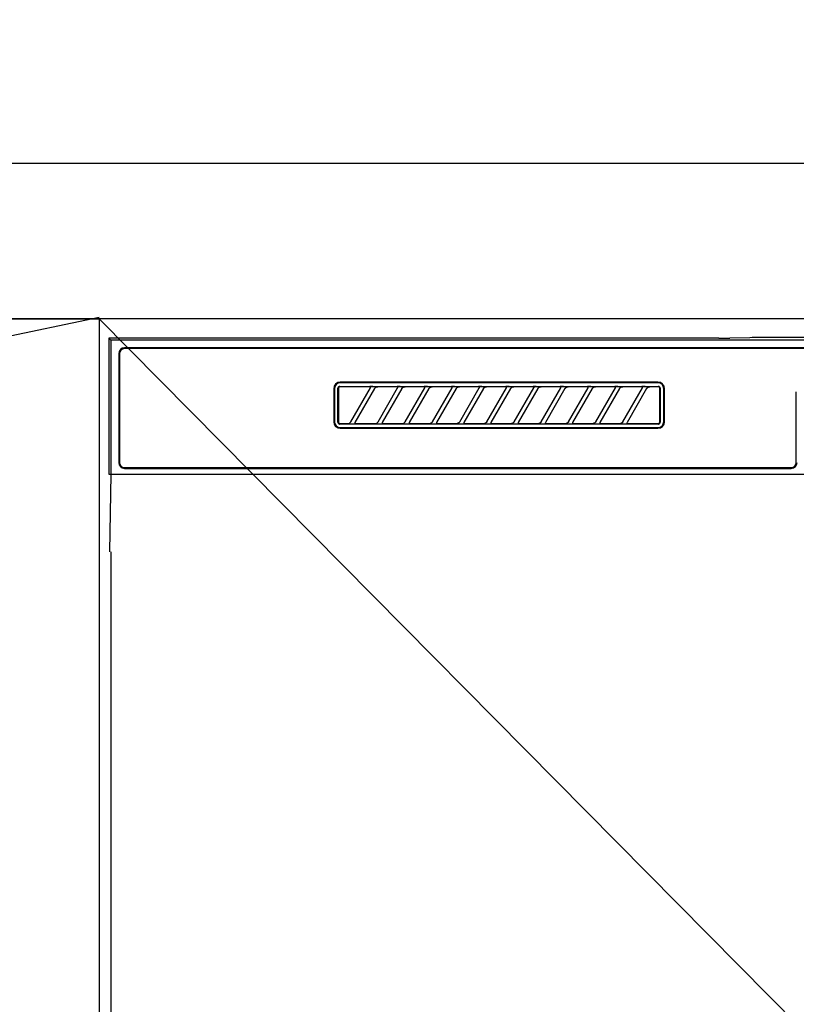
# Model space of a CAD drawing. Extents: x 27948 to 54421, y -25 to 8845.
# Drawn here: x 29937 to 30137, y 2811 to 3064 of the extents above; entities that cross this region are included whole.
import ezdxf

# ---------------------------------------------------------------- set-up
doc = ezdxf.new("R2010")
doc.units = 0
doc.header["$LTSCALE"] = 50
doc.header["$MEASUREMENT"] = 0
doc.linetypes.add('CENTER', pattern=[2, 1.25, -0.25, 0.25, -0.25])
doc.layers.get('0').update_dxf_attribs({"linetype": 'CONTINUOUS'})
doc.layers.get('DEFPOINTS').update_dxf_attribs({"color": 146, "linetype": 'CONTINUOUS'})
for name, color, linetype in [('120-キャビネット（外）', 7, 'CONTINUOUS'), ('123-扉向き', 231, 'CENTER'), ('126-甲板', 2, 'CONTINUOUS'), ('150-機器', 8, 'CONTINUOUS'), ('161-番号', 110, 'CONTINUOUS')]:
    doc.layers.add(name, color=color, linetype=linetype)
doc.styles.add('KH001', font='txt')
doc.dimstyles.new('KH1xx030', dxfattribs={"dimscale": 30, "dimtxt": 2, "dimasz": 0.6, "dimexe": 0.3, "dimexo": 1.2, "dimgap": 0.5, "dimtad": 3, "dimdec": 1, "dimdsep": 46, "dimlunit": 6, "dimtxsty": 'KH001', "dimblk": 'DOT', "dimcen": 1, "dimdle": 1, "dimclrd": 256, "dimclre": 256, "dimclrt": 256, "dimadec": 0, "dimazin": 0, "dimtfac": 1, "dimtdec": 1, "dimtix": 1, "dimtmove": 2, "dimatfit": 3, "dimldrblk": 'CLOSEDBLANK', "dimfxl": 1, "dimtolj": 1, "dimtzin": 0, "dimlwd": -1, "dimlwe": -1, "dimarcsym": 0})

# ---------------------------------------------------------------- blocks, each defined once
blk = doc.blocks.new('RKW-404AM-SV_S')
at = {"layer": '150-機器', "color": 13, "linetype": 'Continuous'}
for p, q in [((-222.5, 450), (-222.5, 415)), ((-222.5, 450), (-222.01, 449.51)), ((-65.66, 450), (-222.5, 450)), ((-222.01, 449.51), (-222.01, 415)), ((222.01, 449.51), (-222.01, 449.51)), ((-65.66, 450), (-64.87, 450)), ((-64.87, 450), (-64.13, 450.01)), ((-64.13, 450.01), (-63.44, 450.01)), ((-63.44, 450.01), (-62.83, 450.02)), ((-57.67, 450.12), (-62.83, 450.02)), ((-57.06, 450.13), (-57.67, 450.12)), ((-56.37, 450.14), (-57.06, 450.13)), ((-55.63, 450.15), (-56.37, 450.14)), ((-54.84, 450.15), (-55.63, 450.15)), ((54.84, 450.15), (-54.84, 450.15)), ((-220, 446), (-220, 418)), ((-219.8, 446), (-219.8, 418)), ((218.5, 447.5), (-218.5, 447.5)), ((218.5, 447.3), (-218.5, 447.3)), ((-81.3, 438.7), (-163, 438.7)), ((-81.3, 438.5), (-163, 438.5)), ((-164.7, 437), (-164.7, 428.5)), ((-164.5, 437), (-164.5, 428.5)), ((-163.59, 437.19), (-163.6, 437.1)), ((-163.6, 428.4), (-163.6, 437.1)), ((-163.56, 437.29), (-163.59, 437.19)), ((-163.51, 437.37), (-163.56, 437.29)), ((-163.45, 437.45), (-163.51, 437.37)), ((-163.49, 437.1), (-163.5, 437)), ((-163.5, 437), (-163.5, 428.7)), ((-163.46, 437.19), (-163.49, 437.1)), ((-163.42, 437.28), (-163.46, 437.19)), ((-163.37, 437.51), (-163.45, 437.45)), ((-163.35, 437.35), (-163.42, 437.28)), ((-163.29, 437.56), (-163.37, 437.51)), ((-163.28, 437.42), (-163.35, 437.35)), ((-163.19, 437.59), (-163.29, 437.56)), ((-163.19, 437.46), (-163.28, 437.42)), ((-163.1, 437.6), (-163.19, 437.59)), ((-163.1, 437.49), (-163.19, 437.46)), ((-163.1, 437.6), (-81.2, 437.6)), ((-163, 437.5), (-163.1, 437.49)), ((-155.42, 437.5), (-163, 437.5)), ((-160.29, 428.47), (-155.24, 437.23)), ((-154.2, 437.03), (-159.25, 428.27)), ((-155.41, 437.5), (-155.42, 437.5)), ((-155.34, 437.53), (-155.41, 437.53)), ((-155.39, 437.5), (-155.41, 437.5)), ((-155.37, 437.49), (-155.39, 437.5)), ((-155.36, 437.49), (-155.37, 437.49)), ((-155.34, 437.48), (-155.36, 437.49)), ((-155.17, 437.53), (-155.34, 437.53)), ((-155.33, 437.48), (-155.34, 437.48)), ((-155.31, 437.47), (-155.33, 437.48)), ((-155.3, 437.46), (-155.31, 437.47)), ((-155.29, 437.45), (-155.3, 437.46)), ((-155.27, 437.43), (-155.29, 437.45)), ((-155.26, 437.42), (-155.27, 437.43)), ((-155.25, 437.41), (-155.26, 437.42)), ((-155.24, 437.37), (-155.25, 437.41)), ((-155.25, 437.2), (-155.24, 437.21)), ((-155.25, 437.2), (-155.25, 437.2)), ((-155.23, 437.34), (-155.24, 437.37)), ((-155.24, 437.23), (-155.23, 437.24)), ((-155.24, 437.22), (-155.24, 437.23)), ((-155.24, 437.21), (-155.24, 437.22)), ((-155.23, 437.33), (-155.23, 437.34)), ((-155.22, 437.31), (-155.23, 437.33)), ((-155.23, 437.27), (-155.22, 437.28)), ((-155.23, 437.25), (-155.23, 437.27)), ((-155.23, 437.24), (-155.23, 437.25)), ((-155.22, 437.29), (-155.22, 437.31)), ((-155.22, 437.28), (-155.22, 437.29)), ((-154.91, 437.54), (-155.17, 437.53)), ((-154.6, 437.54), (-154.91, 437.54)), ((-154.59, 437.54), (-154.6, 437.54)), ((-154.6, 437.54), (-154.6, 437.54)), ((-154.6, 437.54), (-154.6, 437.54)), ((-154.6, 437.54), (-154.6, 437.54)), ((-154.21, 437), (-154.2, 437.01)), ((-154.2, 437.01), (-154.19, 437.04)), ((-154.19, 437.04), (-154.16, 437.08)), ((-154.16, 437.08), (-154.13, 437.12)), ((-154.13, 437.12), (-154.1, 437.16)), ((-154.1, 437.16), (-154.06, 437.2)), ((-154.06, 437.2), (-154.01, 437.25)), ((-154.01, 437.25), (-153.96, 437.29)), ((-153.96, 437.29), (-153.9, 437.34)), ((-153.9, 437.34), (-153.83, 437.38)), ((-153.83, 437.38), (-153.75, 437.41)), ((-153.75, 437.41), (-153.68, 437.44)), ((-153.68, 437.44), (-153.6, 437.47)), ((-153.6, 437.47), (-153.51, 437.48)), ((-153.51, 437.48), (-153.43, 437.49)), ((-153.43, 437.49), (-153.35, 437.5)), ((-148.42, 437.5), (-153.35, 437.5)), ((-153.29, 428.47), (-148.24, 437.23)), ((-147.2, 437.03), (-152.25, 428.27)), ((-148.41, 437.5), (-148.42, 437.5)), ((-148.34, 437.53), (-148.41, 437.53)), ((-148.39, 437.5), (-148.41, 437.5)), ((-148.37, 437.49), (-148.39, 437.5)), ((-148.36, 437.49), (-148.37, 437.49)), ((-148.34, 437.48), (-148.36, 437.49)), ((-148.17, 437.53), (-148.34, 437.53)), ((-148.33, 437.48), (-148.34, 437.48)), ((-148.31, 437.47), (-148.33, 437.48)), ((-148.3, 437.46), (-148.31, 437.47)), ((-148.29, 437.45), (-148.3, 437.46)), ((-148.27, 437.43), (-148.29, 437.45)), ((-148.26, 437.42), (-148.27, 437.43)), ((-148.25, 437.41), (-148.26, 437.42)), ((-148.24, 437.37), (-148.25, 437.41)), ((-148.25, 437.2), (-148.24, 437.21)), ((-148.25, 437.2), (-148.25, 437.2)), ((-148.23, 437.34), (-148.24, 437.37)), ((-148.24, 437.23), (-148.23, 437.24)), ((-148.24, 437.22), (-148.24, 437.23)), ((-148.24, 437.21), (-148.24, 437.22)), ((-148.23, 437.33), (-148.23, 437.34)), ((-148.22, 437.31), (-148.23, 437.33)), ((-148.23, 437.27), (-148.22, 437.28)), ((-148.23, 437.25), (-148.23, 437.27)), ((-148.23, 437.24), (-148.23, 437.25)), ((-148.22, 437.29), (-148.22, 437.31)), ((-148.22, 437.28), (-148.22, 437.29)), ((-147.91, 437.54), (-148.17, 437.53)), ((-147.6, 437.54), (-147.91, 437.54)), ((-147.59, 437.54), (-147.6, 437.54)), ((-147.6, 437.54), (-147.6, 437.54)), ((-147.6, 437.54), (-147.6, 437.54)), ((-147.6, 437.54), (-147.6, 437.54)), ((-147.21, 437), (-147.2, 437.01)), ((-147.2, 437.01), (-147.19, 437.04)), ((-147.19, 437.04), (-147.16, 437.08)), ((-147.16, 437.08), (-147.13, 437.12)), ((-147.13, 437.12), (-147.1, 437.16)), ((-147.1, 437.16), (-147.06, 437.2)), ((-147.06, 437.2), (-147.01, 437.25)), ((-147.01, 437.25), (-146.96, 437.29)), ((-146.96, 437.29), (-146.9, 437.34)), ((-146.9, 437.34), (-146.83, 437.38)), ((-146.83, 437.38), (-146.75, 437.41)), ((-146.75, 437.41), (-146.68, 437.44)), ((-146.68, 437.44), (-146.6, 437.47)), ((-146.6, 437.47), (-146.51, 437.48)), ((-146.51, 437.48), (-146.43, 437.49)), ((-146.43, 437.49), (-146.35, 437.5)), ((-141.42, 437.5), (-146.35, 437.5)), ((-146.29, 428.47), (-141.24, 437.23)), ((-140.2, 437.03), (-145.25, 428.27)), ((-141.41, 437.5), (-141.42, 437.5)), ((-141.34, 437.53), (-141.41, 437.53)), ((-141.39, 437.5), (-141.41, 437.5)), ((-141.37, 437.49), (-141.39, 437.5)), ((-141.36, 437.49), (-141.37, 437.49)), ((-141.34, 437.48), (-141.36, 437.49)), ((-141.17, 437.53), (-141.34, 437.53)), ((-141.33, 437.48), (-141.34, 437.48)), ((-141.31, 437.47), (-141.33, 437.48)), ((-141.3, 437.46), (-141.31, 437.47)), ((-141.29, 437.45), (-141.3, 437.46)), ((-141.27, 437.43), (-141.29, 437.45)), ((-141.26, 437.42), (-141.27, 437.43)), ((-141.25, 437.41), (-141.26, 437.42)), ((-141.24, 437.37), (-141.25, 437.41)), ((-141.25, 437.2), (-141.24, 437.21)), ((-141.25, 437.2), (-141.25, 437.2)), ((-141.23, 437.34), (-141.24, 437.37)), ((-141.24, 437.23), (-141.23, 437.24)), ((-141.24, 437.22), (-141.24, 437.23)), ((-141.24, 437.21), (-141.24, 437.22)), ((-141.23, 437.33), (-141.23, 437.34)), ((-141.22, 437.31), (-141.23, 437.33)), ((-141.23, 437.27), (-141.22, 437.28)), ((-141.23, 437.25), (-141.23, 437.27)), ((-141.23, 437.24), (-141.23, 437.25)), ((-141.22, 437.29), (-141.22, 437.31)), ((-141.22, 437.28), (-141.22, 437.29)), ((-140.91, 437.54), (-141.17, 437.53)), ((-140.6, 437.54), (-140.91, 437.54)), ((-140.59, 437.54), (-140.6, 437.54)), ((-140.6, 437.54), (-140.6, 437.54)), ((-140.6, 437.54), (-140.6, 437.54)), ((-140.6, 437.54), (-140.6, 437.54)), ((-140.21, 437), (-140.2, 437.01)), ((-140.2, 437.01), (-140.19, 437.04)), ((-140.19, 437.04), (-140.16, 437.08)), ((-140.16, 437.08), (-140.13, 437.12)), ((-140.13, 437.12), (-140.1, 437.16)), ((-140.1, 437.16), (-140.06, 437.2)), ((-140.06, 437.2), (-140.01, 437.25)), ((-140.01, 437.25), (-139.96, 437.29)), ((-139.96, 437.29), (-139.9, 437.34)), ((-139.9, 437.34), (-139.83, 437.38)), ((-139.83, 437.38), (-139.75, 437.41)), ((-139.75, 437.41), (-139.68, 437.44)), ((-139.68, 437.44), (-139.6, 437.47)), ((-139.6, 437.47), (-139.51, 437.48)), ((-139.51, 437.48), (-139.43, 437.49)), ((-139.43, 437.49), (-139.35, 437.5)), ((-134.42, 437.5), (-139.35, 437.5)), ((-139.29, 428.47), (-134.24, 437.23)), ((-133.2, 437.03), (-138.25, 428.27)), ((-134.41, 437.5), (-134.42, 437.5)), ((-134.34, 437.53), (-134.41, 437.53)), ((-134.39, 437.5), (-134.41, 437.5)), ((-134.37, 437.49), (-134.39, 437.5)), ((-134.36, 437.49), (-134.37, 437.49)), ((-134.34, 437.48), (-134.36, 437.49)), ((-134.17, 437.53), (-134.34, 437.53)), ((-134.33, 437.48), (-134.34, 437.48)), ((-134.31, 437.47), (-134.33, 437.48)), ((-134.3, 437.46), (-134.31, 437.47)), ((-134.29, 437.45), (-134.3, 437.46)), ((-134.27, 437.43), (-134.29, 437.45)), ((-134.26, 437.42), (-134.27, 437.43)), ((-134.25, 437.41), (-134.26, 437.42)), ((-134.24, 437.37), (-134.25, 437.41)), ((-134.25, 437.2), (-134.24, 437.21)), ((-134.25, 437.2), (-134.25, 437.2)), ((-134.23, 437.34), (-134.24, 437.37)), ((-134.24, 437.23), (-134.23, 437.24)), ((-134.24, 437.22), (-134.24, 437.23)), ((-134.24, 437.21), (-134.24, 437.22)), ((-134.23, 437.33), (-134.23, 437.34)), ((-134.22, 437.31), (-134.23, 437.33)), ((-134.23, 437.27), (-134.22, 437.28)), ((-134.23, 437.25), (-134.23, 437.27)), ((-134.23, 437.24), (-134.23, 437.25)), ((-134.22, 437.29), (-134.22, 437.31)), ((-134.22, 437.28), (-134.22, 437.29)), ((-133.91, 437.54), (-134.17, 437.53)), ((-133.6, 437.54), (-133.91, 437.54)), ((-133.59, 437.54), (-133.6, 437.54)), ((-133.6, 437.54), (-133.6, 437.54)), ((-133.6, 437.54), (-133.6, 437.54)), ((-133.6, 437.54), (-133.6, 437.54)), ((-133.21, 437), (-133.2, 437.01)), ((-133.2, 437.01), (-133.19, 437.04)), ((-133.19, 437.04), (-133.16, 437.08)), ((-133.16, 437.08), (-133.13, 437.12)), ((-133.13, 437.12), (-133.1, 437.16)), ((-133.1, 437.16), (-133.06, 437.2)), ((-133.06, 437.2), (-133.01, 437.25)), ((-133.01, 437.25), (-132.96, 437.29)), ((-132.96, 437.29), (-132.9, 437.34)), ((-132.9, 437.34), (-132.83, 437.38)), ((-132.83, 437.38), (-132.75, 437.41)), ((-132.75, 437.41), (-132.68, 437.44)), ((-132.68, 437.44), (-132.6, 437.47)), ((-132.6, 437.47), (-132.51, 437.48)), ((-132.51, 437.48), (-132.43, 437.49)), ((-132.43, 437.49), (-132.35, 437.5)), ((-127.42, 437.5), (-132.35, 437.5)), ((-132.29, 428.47), (-127.24, 437.23)), ((-126.2, 437.03), (-131.25, 428.27)), ((-127.41, 437.5), (-127.42, 437.5)), ((-127.34, 437.53), (-127.41, 437.53)), ((-127.39, 437.5), (-127.41, 437.5)), ((-127.37, 437.49), (-127.39, 437.5)), ((-127.36, 437.49), (-127.37, 437.49)), ((-127.34, 437.48), (-127.36, 437.49)), ((-127.17, 437.53), (-127.34, 437.53)), ((-127.33, 437.48), (-127.34, 437.48)), ((-127.31, 437.47), (-127.33, 437.48)), ((-127.3, 437.46), (-127.31, 437.47)), ((-127.29, 437.45), (-127.3, 437.46)), ((-127.27, 437.43), (-127.29, 437.45)), ((-127.26, 437.42), (-127.27, 437.43)), ((-127.25, 437.41), (-127.26, 437.42)), ((-127.24, 437.37), (-127.25, 437.41)), ((-127.25, 437.2), (-127.24, 437.21)), ((-127.25, 437.2), (-127.25, 437.2)), ((-127.23, 437.34), (-127.24, 437.37)), ((-127.24, 437.23), (-127.23, 437.24)), ((-127.24, 437.22), (-127.24, 437.23)), ((-127.24, 437.21), (-127.24, 437.22)), ((-127.23, 437.33), (-127.23, 437.34)), ((-127.22, 437.31), (-127.23, 437.33)), ((-127.23, 437.27), (-127.22, 437.28)), ((-127.23, 437.25), (-127.23, 437.27)), ((-127.23, 437.24), (-127.23, 437.25)), ((-127.22, 437.29), (-127.22, 437.31)), ((-127.22, 437.28), (-127.22, 437.29)), ((-126.91, 437.54), (-127.17, 437.53)), ((-126.6, 437.54), (-126.91, 437.54)), ((-126.59, 437.54), (-126.6, 437.54)), ((-126.6, 437.54), (-126.6, 437.54)), ((-126.6, 437.54), (-126.6, 437.54)), ((-126.6, 437.54), (-126.6, 437.54)), ((-126.21, 437), (-126.2, 437.01)), ((-126.2, 437.01), (-126.19, 437.04)), ((-126.19, 437.04), (-126.16, 437.08)), ((-126.16, 437.08), (-126.13, 437.12)), ((-126.13, 437.12), (-126.1, 437.16)), ((-126.1, 437.16), (-126.06, 437.2)), ((-126.06, 437.2), (-126.01, 437.25)), ((-126.01, 437.25), (-125.96, 437.29)), ((-125.96, 437.29), (-125.9, 437.34)), ((-125.9, 437.34), (-125.83, 437.38)), ((-125.83, 437.38), (-125.75, 437.41)), ((-125.75, 437.41), (-125.68, 437.44)), ((-125.68, 437.44), (-125.6, 437.47)), ((-125.6, 437.47), (-125.51, 437.48)), ((-125.51, 437.48), (-125.43, 437.49)), ((-125.43, 437.49), (-125.35, 437.5)), ((-120.42, 437.5), (-125.35, 437.5)), ((-125.29, 428.47), (-120.24, 437.23)), ((-119.2, 437.03), (-124.25, 428.27)), ((-120.41, 437.5), (-120.42, 437.5)), ((-120.34, 437.53), (-120.41, 437.53)), ((-120.39, 437.5), (-120.41, 437.5)), ((-120.37, 437.49), (-120.39, 437.5)), ((-120.36, 437.49), (-120.37, 437.49)), ((-120.34, 437.48), (-120.36, 437.49)), ((-120.17, 437.53), (-120.34, 437.53)), ((-120.33, 437.48), (-120.34, 437.48)), ((-120.31, 437.47), (-120.33, 437.48)), ((-120.3, 437.46), (-120.31, 437.47)), ((-120.29, 437.45), (-120.3, 437.46)), ((-120.27, 437.43), (-120.29, 437.45)), ((-120.26, 437.42), (-120.27, 437.43)), ((-120.25, 437.41), (-120.26, 437.42)), ((-120.24, 437.37), (-120.25, 437.41)), ((-120.25, 437.2), (-120.24, 437.21)), ((-120.25, 437.2), (-120.25, 437.2)), ((-120.23, 437.34), (-120.24, 437.37)), ((-120.24, 437.23), (-120.23, 437.24)), ((-120.24, 437.22), (-120.24, 437.23)), ((-120.24, 437.21), (-120.24, 437.22)), ((-120.23, 437.33), (-120.23, 437.34)), ((-120.22, 437.31), (-120.23, 437.33)), ((-120.23, 437.27), (-120.22, 437.28)), ((-120.23, 437.25), (-120.23, 437.27)), ((-120.23, 437.24), (-120.23, 437.25)), ((-120.22, 437.29), (-120.22, 437.31)), ((-120.22, 437.28), (-120.22, 437.29)), ((-119.91, 437.54), (-120.17, 437.53)), ((-119.6, 437.54), (-119.91, 437.54)), ((-119.59, 437.54), (-119.6, 437.54)), ((-119.6, 437.54), (-119.6, 437.54)), ((-119.6, 437.54), (-119.6, 437.54)), ((-119.6, 437.54), (-119.6, 437.54)), ((-119.21, 437), (-119.2, 437.01)), ((-119.2, 437.01), (-119.19, 437.04)), ((-119.19, 437.04), (-119.16, 437.08)), ((-119.16, 437.08), (-119.13, 437.12)), ((-119.13, 437.12), (-119.1, 437.16)), ((-119.1, 437.16), (-119.06, 437.2)), ((-119.06, 437.2), (-119.01, 437.25)), ((-119.01, 437.25), (-118.96, 437.29)), ((-118.96, 437.29), (-118.9, 437.34)), ((-118.9, 437.34), (-118.83, 437.38)), ((-118.83, 437.38), (-118.75, 437.41)), ((-118.75, 437.41), (-118.68, 437.44)), ((-118.68, 437.44), (-118.6, 437.47)), ((-118.6, 437.47), (-118.51, 437.48)), ((-118.51, 437.48), (-118.43, 437.49)), ((-118.43, 437.49), (-118.35, 437.5)), ((-113.42, 437.5), (-118.35, 437.5)), ((-118.29, 428.47), (-113.24, 437.23)), ((-112.2, 437.03), (-117.25, 428.27)), ((-113.42, 437.5), (-113.41, 437.5)), ((-113.34, 437.53), (-113.41, 437.53)), ((-113.41, 437.5), (-113.39, 437.5)), ((-113.39, 437.5), (-113.37, 437.49)), ((-113.37, 437.49), (-113.36, 437.49)), ((-113.36, 437.49), (-113.34, 437.48)), ((-113.17, 437.53), (-113.34, 437.53)), ((-113.34, 437.48), (-113.33, 437.48)), ((-113.33, 437.48), (-113.31, 437.47)), ((-113.31, 437.47), (-113.3, 437.46)), ((-113.3, 437.46), (-113.29, 437.45)), ((-113.29, 437.45), (-113.27, 437.43)), ((-113.27, 437.43), (-113.26, 437.42)), ((-113.26, 437.42), (-113.25, 437.41)), ((-113.25, 437.41), (-113.24, 437.37)), ((-113.24, 437.21), (-113.25, 437.2)), ((-113.25, 437.2), (-113.25, 437.2)), ((-113.24, 437.37), (-113.23, 437.34)), ((-113.23, 437.24), (-113.24, 437.23)), ((-113.24, 437.23), (-113.24, 437.22)), ((-113.24, 437.22), (-113.24, 437.21)), ((-113.23, 437.34), (-113.23, 437.33)), ((-113.23, 437.33), (-113.22, 437.31)), ((-113.22, 437.28), (-113.23, 437.27)), ((-113.23, 437.27), (-113.23, 437.25)), ((-113.23, 437.25), (-113.23, 437.24)), ((-113.22, 437.31), (-113.22, 437.29)), ((-113.22, 437.29), (-113.22, 437.28)), ((-112.91, 437.54), (-113.17, 437.53)), ((-112.6, 437.54), (-112.91, 437.54)), ((-112.59, 437.54), (-112.6, 437.54)), ((-112.6, 437.54), (-112.6, 437.54)), ((-112.6, 437.54), (-112.6, 437.54)), ((-112.6, 437.54), (-112.6, 437.54)), ((-112.21, 437), (-112.2, 437.01)), ((-112.2, 437.01), (-112.19, 437.04)), ((-112.19, 437.04), (-112.16, 437.08)), ((-112.16, 437.08), (-112.13, 437.12)), ((-112.13, 437.12), (-112.1, 437.16)), ((-112.1, 437.16), (-112.06, 437.2)), ((-112.06, 437.2), (-112.01, 437.25)), ((-112.01, 437.25), (-111.96, 437.29)), ((-111.96, 437.29), (-111.9, 437.34)), ((-111.9, 437.34), (-111.83, 437.38)), ((-111.83, 437.38), (-111.75, 437.41)), ((-111.75, 437.41), (-111.68, 437.44)), ((-111.68, 437.44), (-111.6, 437.47)), ((-111.6, 437.47), (-111.51, 437.48)), ((-111.51, 437.48), (-111.43, 437.49)), ((-111.43, 437.49), (-111.35, 437.5)), ((-106.42, 437.5), (-111.35, 437.5)), ((-111.29, 428.47), (-106.24, 437.23)), ((-105.2, 437.03), (-110.25, 428.27)), ((-106.41, 437.5), (-106.42, 437.5)), ((-106.34, 437.53), (-106.41, 437.53)), ((-106.39, 437.5), (-106.41, 437.5)), ((-106.37, 437.49), (-106.39, 437.5)), ((-106.36, 437.49), (-106.37, 437.49)), ((-106.34, 437.48), (-106.36, 437.49)), ((-106.17, 437.53), (-106.34, 437.53)), ((-106.33, 437.48), (-106.34, 437.48)), ((-106.31, 437.47), (-106.33, 437.48)), ((-106.3, 437.46), (-106.31, 437.47)), ((-106.29, 437.45), (-106.3, 437.46)), ((-106.27, 437.43), (-106.29, 437.45)), ((-106.26, 437.42), (-106.27, 437.43)), ((-106.25, 437.41), (-106.26, 437.42)), ((-106.24, 437.37), (-106.25, 437.41)), ((-106.25, 437.2), (-106.24, 437.21)), ((-106.25, 437.2), (-106.25, 437.2)), ((-106.23, 437.34), (-106.24, 437.37)), ((-106.24, 437.23), (-106.23, 437.24)), ((-106.24, 437.22), (-106.24, 437.23)), ((-106.24, 437.21), (-106.24, 437.22)), ((-106.23, 437.33), (-106.23, 437.34)), ((-106.22, 437.31), (-106.23, 437.33)), ((-106.23, 437.27), (-106.22, 437.28)), ((-106.23, 437.25), (-106.23, 437.27)), ((-106.23, 437.24), (-106.23, 437.25)), ((-106.22, 437.29), (-106.22, 437.31)), ((-106.22, 437.28), (-106.22, 437.29)), ((-105.91, 437.54), (-106.17, 437.53)), ((-105.6, 437.54), (-105.91, 437.54)), ((-105.59, 437.54), (-105.6, 437.54)), ((-105.6, 437.54), (-105.6, 437.54)), ((-105.6, 437.54), (-105.6, 437.54)), ((-105.6, 437.54), (-105.6, 437.54)), ((-105.21, 437), (-105.2, 437.01)), ((-105.2, 437.01), (-105.19, 437.04)), ((-105.19, 437.04), (-105.16, 437.08)), ((-105.16, 437.08), (-105.13, 437.12)), ((-105.13, 437.12), (-105.1, 437.16)), ((-105.1, 437.16), (-105.06, 437.2)), ((-105.06, 437.2), (-105.01, 437.25)), ((-105.01, 437.25), (-104.96, 437.29)), ((-104.96, 437.29), (-104.9, 437.34)), ((-104.9, 437.34), (-104.83, 437.38)), ((-104.83, 437.38), (-104.75, 437.41)), ((-104.75, 437.41), (-104.68, 437.44)), ((-104.68, 437.44), (-104.6, 437.47)), ((-104.6, 437.47), (-104.51, 437.48)), ((-104.51, 437.48), (-104.43, 437.49)), ((-104.43, 437.49), (-104.35, 437.5)), ((-99.42, 437.5), (-104.35, 437.5)), ((-104.29, 428.47), (-99.24, 437.23)), ((-98.2, 437.03), (-103.25, 428.27)), ((-99.41, 437.5), (-99.42, 437.5)), ((-99.34, 437.53), (-99.41, 437.53)), ((-99.39, 437.5), (-99.41, 437.5)), ((-99.37, 437.49), (-99.39, 437.5)), ((-99.36, 437.49), (-99.37, 437.49)), ((-99.34, 437.48), (-99.36, 437.49)), ((-99.17, 437.53), (-99.34, 437.53)), ((-99.33, 437.48), (-99.34, 437.48)), ((-99.31, 437.47), (-99.33, 437.48)), ((-99.3, 437.46), (-99.31, 437.47)), ((-99.29, 437.45), (-99.3, 437.46)), ((-99.27, 437.43), (-99.29, 437.45)), ((-99.26, 437.42), (-99.27, 437.43)), ((-99.25, 437.41), (-99.26, 437.42)), ((-99.24, 437.37), (-99.25, 437.41)), ((-99.25, 437.2), (-99.24, 437.21)), ((-99.25, 437.2), (-99.25, 437.2)), ((-99.23, 437.34), (-99.24, 437.37)), ((-99.24, 437.23), (-99.23, 437.24)), ((-99.24, 437.22), (-99.24, 437.23)), ((-99.24, 437.21), (-99.24, 437.22)), ((-99.23, 437.33), (-99.23, 437.34)), ((-99.22, 437.31), (-99.23, 437.33)), ((-99.23, 437.27), (-99.22, 437.28)), ((-99.23, 437.25), (-99.23, 437.27)), ((-99.23, 437.24), (-99.23, 437.25)), ((-99.22, 437.29), (-99.22, 437.31)), ((-99.22, 437.28), (-99.22, 437.29)), ((-98.91, 437.54), (-99.17, 437.53)), ((-98.6, 437.54), (-98.91, 437.54)), ((-98.59, 437.54), (-98.6, 437.54)), ((-98.6, 437.54), (-98.6, 437.54)), ((-98.6, 437.54), (-98.6, 437.54)), ((-98.6, 437.54), (-98.6, 437.54)), ((-98.21, 437), (-98.2, 437.01)), ((-98.2, 437.01), (-98.19, 437.04)), ((-98.19, 437.04), (-98.16, 437.08)), ((-98.16, 437.08), (-98.13, 437.12)), ((-98.13, 437.12), (-98.1, 437.16)), ((-98.1, 437.16), (-98.06, 437.2)), ((-98.06, 437.2), (-98.01, 437.25)), ((-98.01, 437.25), (-97.96, 437.29)), ((-97.96, 437.29), (-97.9, 437.34)), ((-97.9, 437.34), (-97.83, 437.38)), ((-97.83, 437.38), (-97.75, 437.41)), ((-97.75, 437.41), (-97.68, 437.44)), ((-97.68, 437.44), (-97.6, 437.47)), ((-97.6, 437.47), (-97.51, 437.48)), ((-97.51, 437.48), (-97.43, 437.49)), ((-97.43, 437.49), (-97.35, 437.5)), ((-92.42, 437.5), (-97.35, 437.5)), ((-97.29, 428.47), (-92.24, 437.23)), ((-91.2, 437.03), (-96.25, 428.27)), ((-92.41, 437.5), (-92.42, 437.5)), ((-92.34, 437.53), (-92.41, 437.53)), ((-92.39, 437.5), (-92.41, 437.5)), ((-92.37, 437.49), (-92.39, 437.5)), ((-92.36, 437.49), (-92.37, 437.49)), ((-92.34, 437.48), (-92.36, 437.49)), ((-92.17, 437.53), (-92.34, 437.53)), ((-92.33, 437.48), (-92.34, 437.48)), ((-92.31, 437.47), (-92.33, 437.48)), ((-92.3, 437.46), (-92.31, 437.47)), ((-92.29, 437.45), (-92.3, 437.46)), ((-92.27, 437.43), (-92.29, 437.45)), ((-92.26, 437.42), (-92.27, 437.43)), ((-92.25, 437.41), (-92.26, 437.42)), ((-92.24, 437.37), (-92.25, 437.41)), ((-92.25, 437.2), (-92.24, 437.21)), ((-92.25, 437.2), (-92.25, 437.2)), ((-92.23, 437.34), (-92.24, 437.37)), ((-92.24, 437.23), (-92.23, 437.24)), ((-92.24, 437.22), (-92.24, 437.23)), ((-92.24, 437.21), (-92.24, 437.22)), ((-92.23, 437.33), (-92.23, 437.34)), ((-92.22, 437.31), (-92.23, 437.33)), ((-92.23, 437.27), (-92.22, 437.28)), ((-92.23, 437.25), (-92.23, 437.27)), ((-92.23, 437.24), (-92.23, 437.25)), ((-92.22, 437.29), (-92.22, 437.31)), ((-92.22, 437.28), (-92.22, 437.29)), ((-91.91, 437.54), (-92.17, 437.53)), ((-91.6, 437.54), (-91.91, 437.54)), ((-91.59, 437.54), (-91.6, 437.54)), ((-91.6, 437.54), (-91.6, 437.54)), ((-91.6, 437.54), (-91.6, 437.54)), ((-91.6, 437.54), (-91.6, 437.54)), ((-91.21, 437), (-91.2, 437.01)), ((-91.2, 437.01), (-91.19, 437.04)), ((-91.19, 437.04), (-91.16, 437.08)), ((-91.16, 437.08), (-91.13, 437.12)), ((-91.13, 437.12), (-91.1, 437.16)), ((-91.1, 437.16), (-91.06, 437.2)), ((-91.06, 437.2), (-91.01, 437.25)), ((-91.01, 437.25), (-90.96, 437.29)), ((-90.96, 437.29), (-90.9, 437.34)), ((-90.9, 437.34), (-90.83, 437.38)), ((-90.83, 437.38), (-90.75, 437.41)), ((-90.75, 437.41), (-90.68, 437.44)), ((-90.68, 437.44), (-90.6, 437.47)), ((-90.6, 437.47), (-90.51, 437.48)), ((-90.51, 437.48), (-90.43, 437.49)), ((-90.43, 437.49), (-90.35, 437.5)), ((-85.42, 437.5), (-90.35, 437.5)), ((-90.29, 428.47), (-85.24, 437.23)), ((-84.2, 437.03), (-89.25, 428.27)), ((-85.41, 437.5), (-85.42, 437.5)), ((-85.34, 437.53), (-85.41, 437.53)), ((-85.39, 437.5), (-85.41, 437.5)), ((-85.37, 437.49), (-85.39, 437.5)), ((-85.36, 437.49), (-85.37, 437.49)), ((-85.34, 437.48), (-85.36, 437.49)), ((-85.17, 437.53), (-85.34, 437.53)), ((-85.33, 437.48), (-85.34, 437.48)), ((-85.31, 437.47), (-85.33, 437.48)), ((-85.3, 437.46), (-85.31, 437.47)), ((-85.29, 437.45), (-85.3, 437.46)), ((-85.27, 437.43), (-85.29, 437.45)), ((-85.26, 437.42), (-85.27, 437.43)), ((-85.25, 437.41), (-85.26, 437.42)), ((-85.24, 437.37), (-85.25, 437.41)), ((-85.25, 437.2), (-85.24, 437.21)), ((-85.25, 437.2), (-85.25, 437.2)), ((-85.23, 437.34), (-85.24, 437.37)), ((-85.24, 437.23), (-85.23, 437.24)), ((-85.24, 437.22), (-85.24, 437.23)), ((-85.24, 437.21), (-85.24, 437.22)), ((-85.23, 437.33), (-85.23, 437.34)), ((-85.22, 437.31), (-85.23, 437.33)), ((-85.23, 437.27), (-85.22, 437.28)), ((-85.23, 437.25), (-85.23, 437.27)), ((-85.23, 437.24), (-85.23, 437.25)), ((-85.22, 437.29), (-85.22, 437.31)), ((-85.22, 437.28), (-85.22, 437.29)), ((-84.91, 437.54), (-85.17, 437.53)), ((-84.6, 437.54), (-84.91, 437.54)), ((-84.59, 437.54), (-84.6, 437.54)), ((-84.6, 437.54), (-84.6, 437.54)), ((-84.6, 437.54), (-84.6, 437.54)), ((-84.6, 437.54), (-84.6, 437.54)), ((-84.21, 437), (-84.2, 437.01)), ((-84.2, 437.01), (-84.19, 437.04)), ((-84.19, 437.04), (-84.16, 437.08)), ((-84.16, 437.08), (-84.13, 437.12)), ((-84.13, 437.12), (-84.1, 437.16)), ((-84.1, 437.16), (-84.06, 437.2)), ((-84.06, 437.2), (-84.01, 437.25)), ((-84.01, 437.25), (-83.96, 437.29)), ((-83.96, 437.29), (-83.9, 437.34)), ((-83.9, 437.34), (-83.83, 437.38)), ((-83.83, 437.38), (-83.76, 437.41)), ((-83.76, 437.41), (-83.68, 437.44)), ((-83.68, 437.44), (-83.6, 437.46)), ((-83.6, 437.46), (-83.51, 437.48)), ((-83.51, 437.48), (-83.43, 437.49)), ((-83.43, 437.49), (-83.35, 437.5)), ((-81.3, 437.5), (-83.35, 437.5)), ((-81.2, 437.49), (-81.3, 437.5)), ((-81.11, 437.59), (-81.2, 437.6)), ((-81.11, 437.46), (-81.2, 437.49)), ((-81.01, 437.56), (-81.11, 437.59)), ((-81.02, 437.42), (-81.11, 437.46)), ((-80.95, 437.35), (-81.02, 437.42)), ((-80.93, 437.51), (-81.01, 437.56)), ((-80.88, 437.28), (-80.95, 437.35)), ((-80.85, 437.45), (-80.93, 437.51)), ((-80.84, 437.19), (-80.88, 437.28)), ((-80.79, 437.37), (-80.85, 437.45)), ((-80.81, 437.1), (-80.84, 437.19)), ((-80.8, 437), (-80.81, 437.1)), ((-80.8, 428.7), (-80.8, 437)), ((-80.74, 437.29), (-80.79, 437.37)), ((-80.71, 437.19), (-80.74, 437.29)), ((-80.7, 437.1), (-80.71, 437.19)), ((-80.7, 437.1), (-80.7, 428.4)), ((-79.8, 428.5), (-79.8, 437)), ((-79.6, 428.5), (-79.6, 437)), ((-45.7, 418), (-45.7, 436.2)), ((-163.6, 428.4), (-163.59, 428.31)), ((-163.59, 428.31), (-163.56, 428.21)), ((-163.56, 428.21), (-163.51, 428.13)), ((-163.51, 428.13), (-163.45, 428.05)), ((-163.5, 428.7), (-163.5, 428.63)), ((-163.5, 428.63), (-163.5, 428.5)), ((-163.5, 428.5), (-163.5, 428.49)), ((-163.5, 428.49), (-163.5, 428.48)), ((-163.5, 428.48), (-163.5, 428.47)), ((-163.5, 428.47), (-163.5, 428.46)), ((-163.5, 428.46), (-163.5, 428.45)), ((-163.5, 428.45), (-163.49, 428.44)), ((-163.49, 428.44), (-163.49, 428.42)), ((-163.49, 428.42), (-163.49, 428.41)), ((-163.49, 428.41), (-163.49, 428.39)), ((-163.49, 428.39), (-163.48, 428.37)), ((-163.48, 428.37), (-163.47, 428.35)), ((-163.47, 428.35), (-163.47, 428.32)), ((-163.47, 428.32), (-163.46, 428.3)), ((-163.46, 428.3), (-163.44, 428.27)), ((-163.44, 428.27), (-163.43, 428.24)), ((-163.43, 428.24), (-163.41, 428.21)), ((-163.41, 428.21), (-163.38, 428.18)), ((-163.38, 428.18), (-163.36, 428.15)), ((-163.36, 428.15), (-163.33, 428.13)), ((-163.33, 428.13), (-163.3, 428.1)), ((-163.3, 428.1), (-163.27, 428.08)), ((-160.88, 428.03), (-160.64, 428.13)), ((-160.64, 428.13), (-160.44, 428.29)), ((-160.44, 428.29), (-160.28, 428.49)), ((-159.25, 428.27), (-159.26, 428.25)), ((-159.26, 428.25), (-159.26, 428.17)), ((-159.26, 428.17), (-159.24, 428.1)), ((-159.24, 428.29), (-159.25, 428.27)), ((-159.24, 428.1), (-159.18, 428.04)), ((-153.88, 428.03), (-153.64, 428.13)), ((-153.64, 428.13), (-153.44, 428.29)), ((-153.44, 428.29), (-153.28, 428.49)), ((-152.25, 428.27), (-152.26, 428.25)), ((-152.26, 428.25), (-152.26, 428.17)), ((-152.26, 428.17), (-152.24, 428.1)), ((-152.24, 428.29), (-152.25, 428.27)), ((-152.24, 428.1), (-152.18, 428.04)), ((-146.88, 428.03), (-146.64, 428.13)), ((-146.64, 428.13), (-146.44, 428.29)), ((-146.44, 428.29), (-146.28, 428.49)), ((-145.25, 428.27), (-145.26, 428.25)), ((-145.26, 428.25), (-145.26, 428.17)), ((-145.26, 428.17), (-145.24, 428.1)), ((-145.24, 428.29), (-145.25, 428.27)), ((-145.24, 428.1), (-145.18, 428.04)), ((-139.67, 428.11), (-139.74, 428.09)), ((-139.62, 428.15), (-139.67, 428.11)), ((-139.56, 428.18), (-139.62, 428.15)), ((-139.51, 428.22), (-139.56, 428.18)), ((-139.46, 428.26), (-139.51, 428.22)), ((-139.42, 428.3), (-139.46, 428.26)), ((-139.39, 428.34), (-139.42, 428.3)), ((-139.36, 428.38), (-139.39, 428.34)), ((-139.33, 428.41), (-139.36, 428.38)), ((-139.31, 428.44), (-139.33, 428.41)), ((-139.29, 428.47), (-139.31, 428.44)), ((-139.28, 428.49), (-139.29, 428.47)), ((-139.27, 428.5), (-139.28, 428.49)), ((-138.23, 428.3), (-138.26, 428.23)), ((-138.26, 428.23), (-138.25, 428.15)), ((-138.25, 428.15), (-138.22, 428.08)), ((-132.67, 428.11), (-132.74, 428.09)), ((-132.62, 428.15), (-132.67, 428.11)), ((-132.56, 428.18), (-132.62, 428.15)), ((-132.51, 428.22), (-132.56, 428.18)), ((-132.46, 428.26), (-132.51, 428.22)), ((-132.42, 428.3), (-132.46, 428.26)), ((-132.39, 428.34), (-132.42, 428.3)), ((-132.36, 428.38), (-132.39, 428.34)), ((-132.33, 428.41), (-132.36, 428.38)), ((-132.31, 428.44), (-132.33, 428.41)), ((-132.29, 428.47), (-132.31, 428.44)), ((-132.28, 428.49), (-132.29, 428.47)), ((-132.27, 428.5), (-132.28, 428.49)), ((-131.23, 428.3), (-131.26, 428.23)), ((-131.26, 428.23), (-131.25, 428.15)), ((-131.25, 428.15), (-131.22, 428.08)), ((-125.67, 428.11), (-125.74, 428.09)), ((-125.62, 428.15), (-125.67, 428.11)), ((-125.56, 428.18), (-125.62, 428.15)), ((-125.51, 428.22), (-125.56, 428.18)), ((-125.46, 428.26), (-125.51, 428.22)), ((-125.42, 428.3), (-125.46, 428.26)), ((-125.39, 428.34), (-125.42, 428.3)), ((-125.36, 428.38), (-125.39, 428.34)), ((-125.33, 428.41), (-125.36, 428.38)), ((-125.31, 428.44), (-125.33, 428.41)), ((-125.29, 428.47), (-125.31, 428.44)), ((-125.28, 428.49), (-125.29, 428.47)), ((-125.27, 428.5), (-125.28, 428.49)), ((-124.23, 428.3), (-124.26, 428.23)), ((-124.26, 428.23), (-124.25, 428.15)), ((-124.25, 428.15), (-124.22, 428.08)), ((-118.67, 428.11), (-118.74, 428.09)), ((-118.62, 428.15), (-118.67, 428.11)), ((-118.56, 428.18), (-118.62, 428.15)), ((-118.51, 428.22), (-118.56, 428.18)), ((-118.46, 428.26), (-118.51, 428.22)), ((-118.42, 428.3), (-118.46, 428.26)), ((-118.39, 428.34), (-118.42, 428.3)), ((-118.36, 428.38), (-118.39, 428.34)), ((-118.33, 428.41), (-118.36, 428.38)), ((-118.31, 428.44), (-118.33, 428.41)), ((-118.29, 428.47), (-118.31, 428.44)), ((-118.28, 428.49), (-118.29, 428.47)), ((-118.27, 428.5), (-118.28, 428.49)), ((-117.23, 428.3), (-117.26, 428.23)), ((-117.26, 428.23), (-117.25, 428.15)), ((-117.25, 428.15), (-117.22, 428.08)), ((-111.67, 428.11), (-111.74, 428.09)), ((-111.62, 428.15), (-111.67, 428.11)), ((-111.56, 428.18), (-111.62, 428.15)), ((-111.51, 428.22), (-111.56, 428.18)), ((-111.46, 428.26), (-111.51, 428.22)), ((-111.42, 428.3), (-111.46, 428.26)), ((-111.39, 428.34), (-111.42, 428.3)), ((-111.36, 428.38), (-111.39, 428.34)), ((-111.33, 428.41), (-111.36, 428.38)), ((-111.31, 428.44), (-111.33, 428.41)), ((-111.29, 428.47), (-111.31, 428.44)), ((-111.28, 428.49), (-111.29, 428.47)), ((-111.27, 428.5), (-111.28, 428.49)), ((-110.23, 428.3), (-110.26, 428.23)), ((-110.26, 428.23), (-110.25, 428.15)), ((-110.25, 428.15), (-110.22, 428.08)), ((-104.67, 428.11), (-104.74, 428.09)), ((-104.62, 428.15), (-104.67, 428.11)), ((-104.56, 428.18), (-104.62, 428.15)), ((-104.51, 428.22), (-104.56, 428.18)), ((-104.46, 428.26), (-104.51, 428.22)), ((-104.42, 428.3), (-104.46, 428.26)), ((-104.39, 428.34), (-104.42, 428.3)), ((-104.36, 428.38), (-104.39, 428.34)), ((-104.33, 428.41), (-104.36, 428.38)), ((-104.31, 428.44), (-104.33, 428.41)), ((-104.29, 428.47), (-104.31, 428.44)), ((-104.28, 428.49), (-104.29, 428.47)), ((-104.27, 428.5), (-104.28, 428.49)), ((-103.23, 428.3), (-103.26, 428.23)), ((-103.26, 428.23), (-103.25, 428.15)), ((-103.25, 428.15), (-103.22, 428.08)), ((-97.67, 428.11), (-97.74, 428.09)), ((-97.62, 428.15), (-97.67, 428.11)), ((-97.56, 428.18), (-97.62, 428.15)), ((-97.51, 428.22), (-97.56, 428.18)), ((-97.46, 428.26), (-97.51, 428.22)), ((-97.42, 428.3), (-97.46, 428.26)), ((-97.39, 428.34), (-97.42, 428.3)), ((-97.36, 428.38), (-97.39, 428.34)), ((-97.33, 428.41), (-97.36, 428.38)), ((-97.31, 428.44), (-97.33, 428.41)), ((-97.29, 428.47), (-97.31, 428.44)), ((-97.28, 428.49), (-97.29, 428.47)), ((-97.27, 428.5), (-97.28, 428.49)), ((-96.23, 428.3), (-96.26, 428.23)), ((-96.26, 428.23), (-96.25, 428.15)), ((-96.25, 428.15), (-96.22, 428.08)), ((-90.67, 428.11), (-90.74, 428.09)), ((-90.62, 428.15), (-90.67, 428.11)), ((-90.56, 428.18), (-90.62, 428.15)), ((-90.51, 428.22), (-90.56, 428.18)), ((-90.46, 428.26), (-90.51, 428.22)), ((-90.42, 428.3), (-90.46, 428.26)), ((-90.39, 428.34), (-90.42, 428.3)), ((-90.36, 428.38), (-90.39, 428.34)), ((-90.33, 428.41), (-90.36, 428.38)), ((-90.31, 428.44), (-90.33, 428.41)), ((-90.29, 428.47), (-90.31, 428.44)), ((-90.28, 428.49), (-90.29, 428.47)), ((-90.27, 428.5), (-90.28, 428.49)), ((-89.23, 428.3), (-89.26, 428.23)), ((-89.26, 428.23), (-89.25, 428.15)), ((-89.25, 428.15), (-89.22, 428.08)), ((-81.03, 428.08), (-81, 428.1)), ((-81, 428.1), (-80.97, 428.13)), ((-80.97, 428.13), (-80.94, 428.16)), ((-80.94, 428.16), (-80.91, 428.19)), ((-80.91, 428.19), (-80.89, 428.22)), ((-80.89, 428.22), (-80.87, 428.25)), ((-80.87, 428.25), (-80.85, 428.28)), ((-80.85, 428.28), (-80.84, 428.31)), ((-80.85, 428.05), (-80.79, 428.13)), ((-80.84, 428.31), (-80.83, 428.34)), ((-80.83, 428.34), (-80.82, 428.36)), ((-80.82, 428.39), (-80.81, 428.41)), ((-80.82, 428.36), (-80.82, 428.39)), ((-80.81, 428.44), (-80.8, 428.45)), ((-80.81, 428.42), (-80.81, 428.44)), ((-80.81, 428.41), (-80.81, 428.42)), ((-80.8, 428.63), (-80.8, 428.7)), ((-80.8, 428.5), (-80.8, 428.63)), ((-80.8, 428.49), (-80.8, 428.5)), ((-80.8, 428.48), (-80.8, 428.49)), ((-80.8, 428.49), (-80.8, 428.49)), ((-80.8, 428.47), (-80.8, 428.48)), ((-80.8, 428.45), (-80.8, 428.47)), ((-80.79, 428.13), (-80.74, 428.21)), ((-80.74, 428.21), (-80.71, 428.31)), ((-80.71, 428.31), (-80.7, 428.4)), ((-163.45, 428.05), (-163.37, 427.99)), ((-163.37, 427.99), (-163.29, 427.94)), ((-163.29, 427.94), (-163.19, 427.91)), ((-163.27, 428.08), (-163.23, 428.06)), ((-163.23, 428.06), (-163.2, 428.04)), ((-163.2, 428.04), (-163.16, 428.03)), ((-163.19, 427.91), (-163.1, 427.9)), ((-163.16, 428.03), (-163.12, 428.02)), ((-163.12, 428.02), (-163.08, 428.01)), ((-81.2, 427.9), (-163.1, 427.9)), ((-163.08, 428.01), (-163.05, 428)), ((-163.05, 428), (-163.01, 428)), ((-163.01, 428), (-163, 428)), ((-163, 428), (-163, 428)), ((-163, 428), (-163, 428)), ((-163, 428), (-163, 428)), ((-163, 428), (-161.14, 428)), ((-163, 427), (-81.3, 427)), ((-163, 426.8), (-81.3, 426.8)), ((-161.14, 428), (-160.88, 428.03)), ((-159.89, 427.96), (-159.89, 427.96)), ((-159.89, 427.96), (-159.89, 427.96)), ((-159.89, 427.96), (-159.89, 427.96)), ((-159.89, 427.96), (-159.88, 427.96)), ((-159.88, 427.96), (-159.57, 427.96)), ((-159.57, 427.96), (-159.32, 427.97)), ((-159.32, 427.97), (-159.14, 427.97)), ((-159.18, 428.04), (-159.11, 428.01)), ((-159.14, 427.97), (-159.08, 427.97)), ((-159.11, 428.01), (-159.09, 428)), ((-159.09, 428), (-159.06, 428)), ((-159.06, 428), (-154.14, 428)), ((-154.14, 428), (-153.88, 428.03)), ((-152.89, 427.96), (-152.89, 427.96)), ((-152.89, 427.96), (-152.89, 427.96)), ((-152.89, 427.96), (-152.89, 427.96)), ((-152.89, 427.96), (-152.88, 427.96)), ((-152.88, 427.96), (-152.57, 427.96)), ((-152.57, 427.96), (-152.32, 427.97)), ((-152.32, 427.97), (-152.14, 427.97)), ((-152.18, 428.04), (-152.11, 428.01)), ((-152.14, 427.97), (-152.08, 427.97)), ((-152.11, 428.01), (-152.09, 428)), ((-152.09, 428), (-152.06, 428)), ((-152.06, 428), (-147.14, 428)), ((-147.14, 428), (-146.88, 428.03)), ((-145.89, 427.96), (-145.89, 427.96)), ((-145.89, 427.96), (-145.89, 427.96)), ((-145.89, 427.96), (-145.89, 427.96)), ((-145.89, 427.96), (-145.88, 427.96)), ((-145.88, 427.96), (-145.57, 427.96)), ((-145.57, 427.96), (-145.32, 427.97)), ((-145.32, 427.97), (-145.14, 427.97)), ((-145.18, 428.04), (-145.11, 428.01)), ((-145.14, 427.97), (-145.08, 427.97)), ((-145.11, 428.01), (-145.09, 428)), ((-145.09, 428), (-145.06, 428)), ((-145.06, 428), (-140.14, 428)), ((-140.14, 428), (-140.08, 428)), ((-140.08, 428), (-140.03, 428.01)), ((-140.03, 428.01), (-139.98, 428.01)), ((-139.98, 428.01), (-139.92, 428.02)), ((-139.86, 428.04), (-139.92, 428.02)), ((-139.8, 428.06), (-139.86, 428.04)), ((-139.74, 428.09), (-139.8, 428.06)), ((-138.89, 427.96), (-138.89, 427.96)), ((-138.89, 427.96), (-138.89, 427.96)), ((-138.89, 427.96), (-138.89, 427.96)), ((-138.89, 427.96), (-138.88, 427.96)), ((-138.88, 427.96), (-138.57, 427.96)), ((-138.57, 427.96), (-138.32, 427.97)), ((-138.32, 427.97), (-138.14, 427.97)), ((-138.22, 428.08), (-138.16, 428.03)), ((-138.16, 428.03), (-138.13, 428.01)), ((-138.14, 427.97), (-138.08, 427.97)), ((-138.13, 428.01), (-138.09, 428)), ((-138.09, 428), (-138.08, 428)), ((-138.08, 428), (-138.06, 428)), ((-138.06, 428), (-133.14, 428)), ((-133.14, 428), (-133.08, 428)), ((-133.08, 428), (-133.03, 428.01)), ((-133.03, 428.01), (-132.98, 428.01)), ((-132.98, 428.01), (-132.92, 428.02)), ((-132.86, 428.04), (-132.92, 428.02)), ((-132.8, 428.06), (-132.86, 428.04)), ((-132.74, 428.09), (-132.8, 428.06)), ((-131.89, 427.96), (-131.89, 427.96)), ((-131.89, 427.96), (-131.89, 427.96)), ((-131.89, 427.96), (-131.89, 427.96)), ((-131.89, 427.96), (-131.88, 427.96)), ((-131.88, 427.96), (-131.57, 427.96)), ((-131.57, 427.96), (-131.32, 427.97)), ((-131.32, 427.97), (-131.14, 427.97)), ((-131.22, 428.08), (-131.16, 428.03)), ((-131.16, 428.03), (-131.13, 428.01)), ((-131.14, 427.97), (-131.08, 427.97)), ((-131.13, 428.01), (-131.09, 428)), ((-131.09, 428), (-131.08, 428)), ((-131.08, 428), (-131.06, 428)), ((-131.06, 428), (-126.14, 428)), ((-126.14, 428), (-126.08, 428)), ((-126.08, 428), (-126.03, 428.01)), ((-126.03, 428.01), (-125.98, 428.01)), ((-125.98, 428.01), (-125.92, 428.02)), ((-125.86, 428.04), (-125.92, 428.02)), ((-125.8, 428.06), (-125.86, 428.04)), ((-125.74, 428.09), (-125.8, 428.06)), ((-124.89, 427.96), (-124.89, 427.96)), ((-124.89, 427.96), (-124.89, 427.96)), ((-124.89, 427.96), (-124.89, 427.96)), ((-124.89, 427.96), (-124.88, 427.96)), ((-124.88, 427.96), (-124.57, 427.96)), ((-124.57, 427.96), (-124.32, 427.97)), ((-124.32, 427.97), (-124.14, 427.97)), ((-124.22, 428.08), (-124.16, 428.03)), ((-124.16, 428.03), (-124.13, 428.01)), ((-124.14, 427.97), (-124.08, 427.97)), ((-124.13, 428.01), (-124.09, 428)), ((-124.09, 428), (-124.08, 428)), ((-124.08, 428), (-124.06, 428)), ((-124.06, 428), (-119.14, 428)), ((-119.14, 428), (-119.08, 428)), ((-119.08, 428), (-119.03, 428.01)), ((-119.03, 428.01), (-118.98, 428.01)), ((-118.98, 428.01), (-118.92, 428.02)), ((-118.86, 428.04), (-118.92, 428.02)), ((-118.8, 428.06), (-118.86, 428.04)), ((-118.74, 428.09), (-118.8, 428.06)), ((-117.89, 427.96), (-117.89, 427.96)), ((-117.89, 427.96), (-117.89, 427.96)), ((-117.89, 427.96), (-117.89, 427.96)), ((-117.89, 427.96), (-117.88, 427.96)), ((-117.88, 427.96), (-117.57, 427.96)), ((-117.57, 427.96), (-117.32, 427.97)), ((-117.32, 427.97), (-117.14, 427.97)), ((-117.22, 428.08), (-117.16, 428.03)), ((-117.16, 428.03), (-117.13, 428.01)), ((-117.14, 427.97), (-117.08, 427.97)), ((-117.13, 428.01), (-117.09, 428)), ((-117.09, 428), (-117.08, 428)), ((-117.08, 428), (-117.06, 428)), ((-117.06, 428), (-112.14, 428)), ((-112.14, 428), (-112.08, 428)), ((-112.08, 428), (-112.03, 428.01)), ((-112.03, 428.01), (-111.98, 428.01)), ((-111.98, 428.01), (-111.92, 428.02)), ((-111.86, 428.04), (-111.92, 428.02)), ((-111.8, 428.06), (-111.86, 428.04)), ((-111.74, 428.09), (-111.8, 428.06)), ((-110.89, 427.96), (-110.89, 427.96)), ((-110.89, 427.96), (-110.89, 427.96)), ((-110.89, 427.96), (-110.89, 427.96)), ((-110.89, 427.96), (-110.88, 427.96)), ((-110.88, 427.96), (-110.57, 427.96)), ((-110.57, 427.96), (-110.32, 427.97)), ((-110.32, 427.97), (-110.14, 427.97)), ((-110.22, 428.08), (-110.16, 428.03)), ((-110.16, 428.03), (-110.13, 428.01)), ((-110.14, 427.97), (-110.08, 427.97)), ((-110.13, 428.01), (-110.09, 428)), ((-110.09, 428), (-110.08, 428)), ((-110.08, 428), (-110.06, 428)), ((-110.06, 428), (-105.14, 428)), ((-105.14, 428), (-105.08, 428)), ((-105.08, 428), (-105.03, 428.01)), ((-105.03, 428.01), (-104.98, 428.01)), ((-104.98, 428.01), (-104.92, 428.02)), ((-104.86, 428.04), (-104.92, 428.02)), ((-104.8, 428.06), (-104.86, 428.04)), ((-104.74, 428.09), (-104.8, 428.06)), ((-103.89, 427.96), (-103.89, 427.96)), ((-103.89, 427.96), (-103.89, 427.96)), ((-103.89, 427.96), (-103.89, 427.96)), ((-103.89, 427.96), (-103.88, 427.96)), ((-103.88, 427.96), (-103.57, 427.96)), ((-103.57, 427.96), (-103.32, 427.97)), ((-103.32, 427.97), (-103.14, 427.97)), ((-103.22, 428.08), (-103.16, 428.03)), ((-103.16, 428.03), (-103.13, 428.01)), ((-103.14, 427.97), (-103.08, 427.97)), ((-103.13, 428.01), (-103.09, 428)), ((-103.09, 428), (-103.08, 428)), ((-103.08, 428), (-103.06, 428)), ((-103.06, 428), (-98.14, 428)), ((-98.14, 428), (-98.08, 428)), ((-98.08, 428), (-98.03, 428.01)), ((-98.03, 428.01), (-97.98, 428.01)), ((-97.98, 428.01), (-97.92, 428.02)), ((-97.86, 428.04), (-97.92, 428.02)), ((-97.8, 428.06), (-97.86, 428.04)), ((-97.74, 428.09), (-97.8, 428.06)), ((-96.89, 427.96), (-96.89, 427.96)), ((-96.89, 427.96), (-96.89, 427.96)), ((-96.89, 427.96), (-96.89, 427.96)), ((-96.89, 427.96), (-96.88, 427.96)), ((-96.88, 427.96), (-96.57, 427.96)), ((-96.57, 427.96), (-96.32, 427.97)), ((-96.32, 427.97), (-96.14, 427.97)), ((-96.22, 428.08), (-96.16, 428.03)), ((-96.16, 428.03), (-96.13, 428.01)), ((-96.14, 427.97), (-96.08, 427.97)), ((-96.13, 428.01), (-96.09, 428)), ((-96.09, 428), (-96.08, 428)), ((-96.08, 428), (-96.06, 428)), ((-96.06, 428), (-91.14, 428)), ((-91.14, 428), (-91.08, 428)), ((-91.08, 428), (-91.03, 428.01)), ((-91.03, 428.01), (-90.98, 428.01)), ((-90.98, 428.01), (-90.92, 428.02)), ((-90.86, 428.04), (-90.92, 428.02)), ((-90.8, 428.06), (-90.86, 428.04)), ((-90.74, 428.09), (-90.8, 428.06)), ((-89.89, 427.96), (-89.89, 427.96)), ((-89.89, 427.96), (-89.89, 427.96)), ((-89.89, 427.96), (-89.89, 427.96)), ((-89.89, 427.96), (-89.88, 427.96)), ((-89.88, 427.96), (-89.57, 427.96)), ((-89.57, 427.96), (-89.32, 427.97)), ((-89.32, 427.97), (-89.14, 427.97)), ((-89.22, 428.08), (-89.16, 428.03)), ((-89.16, 428.03), (-89.13, 428.01)), ((-89.14, 427.97), (-89.08, 427.97)), ((-89.13, 428.01), (-89.09, 428)), ((-89.09, 428), (-89.08, 428)), ((-89.08, 428), (-89.06, 428)), ((-89.06, 428), (-81.3, 428)), ((-81.3, 428), (-81.3, 428)), ((-81.3, 428), (-81.3, 428)), ((-81.3, 428), (-81.3, 428)), ((-81.3, 428), (-81.29, 428)), ((-81.29, 428), (-81.27, 428)), ((-81.27, 428), (-81.24, 428)), ((-81.24, 428), (-81.21, 428.01)), ((-81.21, 428.01), (-81.17, 428.02)), ((-81.2, 427.9), (-81.11, 427.91)), ((-81.17, 428.02), (-81.14, 428.03)), ((-81.14, 428.03), (-81.1, 428.04)), ((-81.11, 427.91), (-81.01, 427.94)), ((-81.1, 428.04), (-81.07, 428.06)), ((-81.07, 428.06), (-81.03, 428.08)), ((-81.01, 427.94), (-80.93, 427.99)), ((-80.93, 427.99), (-80.85, 428.05)), ((-218.5, 416.7), (-47, 416.7)), ((-218.5, 416.5), (-47, 416.5)), ((-222.5, 415), (222.5, 415)), ((-222.28, 395), (-221.93, 415)), ((-222, 395), (-222, 8))]:
    blk.add_line(p, q, dxfattribs=at)
for centre, radius, start, end in [((-218.5, 446), 1.5, 90, 180), ((-218.5, 446), 1.3, 90, 180), ((-163, 437), 1.7, 90, 180), ((-163, 437), 1.5, 90, 180), ((-81.3, 437), 1.7, 0, 90), ((-81.3, 437), 1.5, 0, 90), ((-163, 428.5), 1.7, 180, 270), ((-163, 428.5), 1.5, 180, 270), ((-81.3, 428.5), 1.7, 270, 0), ((-81.3, 428.5), 1.5, 270, 0), ((-218.5, 418), 1.5, 180, 270), ((-218.5, 418), 1.3, 180, 270), ((-47, 418), 1.3, 270, 0), ((-47, 418), 1.5, 270, 0)]:
    blk.add_arc(centre, radius, start, end, dxfattribs=at)
blk = doc.blocks.new('_Dot')
at = {"color": 0, "linetype": 'ByBlock', "lineweight": -2}
blk.add_line((-0.5, 0), (-1, 0), dxfattribs=at)
at = {"color": 0, "linetype": 'ByBlock', "const_width": 0.5}
blk.add_lwpolyline([(-0.25, 0, 1), (0.25, 0, 1)], format="xyb", close=True, dxfattribs=at)

msp = doc.modelspace()

# ---------------------------------------------------------------- linework, layer by layer
at = {"layer": '120-キャビネット（外）', "color": 6}
for points in [[(29057.76, 2987.49), (29957.76, 2987.49), (29957.76, 2267.49), (29057.76, 2267.49)], [(30407.76, 2987.49), (29957.76, 2987.49), (29957.76, 2532.49), (30407.76, 2532.49)]]:
    msp.add_lwpolyline(points, close=True, dxfattribs=at)
at = {"layer": '123-扉向き', "ltscale": 2}
msp.add_line((29957.76, 2987.79), (29057.76, 2800.49), dxfattribs=at)
at = {"layer": '126-甲板'}
msp.add_lwpolyline([(29035.76, 3027.49), (31479.76, 3027.49), (31479.76, 2987.49), (29035.76, 2987.49)], close=True, dxfattribs=at)
at = {"layer": 'DEFPOINTS'}
msp.add_line((29957.76, 2987.49), (30407.76, 2532.49), dxfattribs=at)

# ---------------------------------------------------------------- block references
at = {"layer": '150-機器'}
msp.add_blockref('RKW-404AM-SV_S', (30182.76, 2532.49), dxfattribs=at)

# ---------------------------------------------------------------- leaders
at = {"layer": '161-番号'}
msp.add_leader([(30273.64, 2931.99), (30118.2, 3200.05)], dimstyle='KH1xx030', override={"dimasz": 2, "dimgap": 0.5, "dimtad": 1}, dxfattribs=at)

doc.saveas('drawing.dxf')
